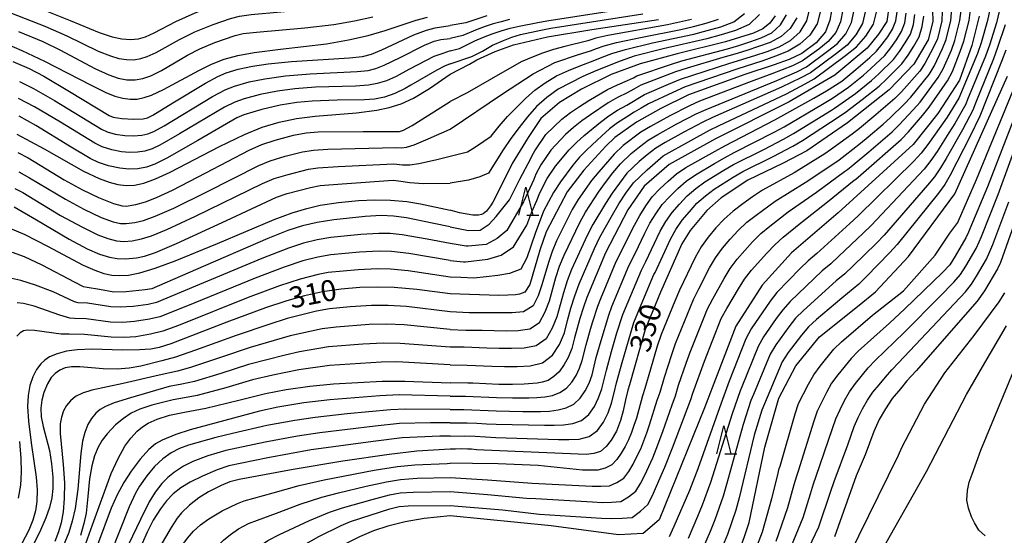
# Model space of a CAD drawing. Extents: x -22000 to -20000, y 90000 to 91500.
# Drawn here: x -20297 to -20122, y 90397 to 90489 of the extents above; entities that cross this region are included whole.
import ezdxf

# ---------------------------------------------------------------- set-up
doc = ezdxf.new("R2010")
doc.units = 0
for name, color, linetype in [('6332000', 2, 'Continuous'), ('7101000', 4, 'Continuous'), ('7102000', 2, 'Continuous')]:
    doc.layers.add(name, color=color, linetype=linetype)
doc.styles.add('Dm_Anotation', font='txt.shx', dxfattribs={"bigfont": 'PSCDM.shx'})

# ---------------------------------------------------------------- blocks, each defined once
blk = doc.blocks.new('633200')
at = {"layer": '6332000'}
for points in [[(-0.5, -1), (0, 1), (0.5, -1)], [(0.08, -1), (0.92, -1)]]:
    blk.add_lwpolyline(points, dxfattribs=at)

msp = doc.modelspace()

# ---------------------------------------------------------------- linework, layer by layer
at = {"layer": '7101000', "flags": 128}
for points in [[(-20142.48, 90491.24), (-20142.89, 90488.29), (-20144.37, 90486.02), (-20146.42, 90483.54), (-20152.16, 90478.75), (-20160.29, 90473.97), (-20173.39, 90467.38), (-20181.66, 90462.8), (-20186.07, 90458.98), (-20189.02, 90454.72), (-20192.98, 90447.09), (-20196.3, 90439.13), (-20196.92, 90437.42), (-20197.56, 90435.39), (-20198.5, 90431.94), (-20198.96, 90430.06), (-20199.61, 90428.46), (-20200.32, 90427.2), (-20201.24, 90425.91), (-20202.19, 90425.03), (-20203.22, 90424.36), (-20204.27, 90424.02), (-20205.16, 90423.84), (-20207.44, 90423.69), (-20209.57, 90423.65), (-20210.45, 90423.65), (-20211.19, 90423.65), (-20212, 90423.65), (-20216.63, 90423.84), (-20217.5, 90423.89), (-20220.66, 90423.94)], [(-20134.74, 90490.31), (-20134.73, 90488.3), (-20135.55, 90485.04), (-20138.1, 90480.67), (-20142.46, 90476.13), (-20149.9, 90470.24), (-20157.16, 90465.26), (-20161.36, 90463.07), (-20167.63, 90460), (-20172.37, 90456.87), (-20174.96, 90454.64), (-20177.92, 90451.06), (-20179.38, 90448.66), (-20183.17, 90440.05), (-20185.94, 90433.45), (-20188.7, 90423.6), (-20189, 90422.63), (-20189.41, 90420.92), (-20189.83, 90418.93), (-20190.31, 90417.22), (-20191.02, 90415.33), (-20191.96, 90413.74), (-20192.85, 90412.59), (-20193.88, 90411.72), (-20195.09, 90411.33), (-20196.4, 90411.15), (-20214.63, 90411.94)], [(-20152.73, 90490.19), (-20153.03, 90488.55)], [(-20301.07, 90484.9), (-20296.91, 90483.13), (-20292.86, 90481.23), (-20284.68, 90476.99), (-20281.92, 90475.65), (-20280.34, 90475.02), (-20278.93, 90474.61), (-20277.63, 90474.43), (-20276.39, 90474.48), (-20275.14, 90474.73), (-20273.82, 90475.19), (-20271.67, 90476.19), (-20265.41, 90479.59), (-20263.15, 90480.69), (-20260.9, 90481.57), (-20258.44, 90482.25), (-20255.55, 90482.78), (-20250.83, 90483.37), (-20242.66, 90484.34), (-20238.73, 90485), (-20235.23, 90485.8), (-20232.2, 90486.68), (-20226.71, 90488.52), (-20224.65, 90489.08)], [(-20162.8, 90489.33), (-20163.74, 90488.01), (-20164.98, 90487.01), (-20166.66, 90486.23), (-20171.63, 90484.65), (-20180.24, 90482.56), (-20186.79, 90480.75), (-20191.96, 90478.88), (-20197.26, 90476.22), (-20201.17, 90473.87), (-20204.47, 90471.01), (-20206.76, 90467.62), (-20209.58, 90463.01), (-20212.64, 90456.9), (-20213.02, 90456.1), (-20213.43, 90455.48), (-20213.8, 90454.96), (-20214.18, 90454.52), (-20214.46, 90454.24), (-20214.79, 90454.02), (-20215.04, 90453.9), (-20215.58, 90453.8), (-20215.79, 90453.78), (-20216.13, 90453.78), (-20216.61, 90453.79), (-20219, 90454.21), (-20220.66, 90454.7)], [(-20126.44, 90489.22), (-20127.76, 90484.01), (-20129.95, 90477.85), (-20133.83, 90471.89), (-20138.19, 90466.39), (-20151.58, 90454.23), (-20159.85, 90447.06), (-20165.08, 90441.33), (-20169.8, 90434.01), (-20175.38, 90419.45), (-20183.42, 90399.54), (-20186.29, 90397.06), (-20190.69, 90396.87), (-20202.67, 90398.43), (-20220.66, 90400.26)], [(-20220.66, 90478.91), (-20217.22, 90480.68), (-20215.87, 90481.44), (-20212.65, 90482.94), (-20209.35, 90484.14), (-20203.29, 90485.55), (-20195.4, 90486.84), (-20183.57, 90488.64)], [(-20153.03, 90488.55), (-20153.83, 90486.47), (-20155.49, 90484.51), (-20158.03, 90482.61), (-20160.31, 90481.55), (-20162.96, 90480.59), (-20168.2, 90478.84), (-20178.18, 90475.25), (-20183.16, 90472.8), (-20187.45, 90470.34), (-20191.34, 90467.64), (-20192.93, 90466.06), (-20196.87, 90461.78), (-20199.78, 90457.93), (-20203.55, 90450.84), (-20204.65, 90447.54), (-20206.47, 90441.42), (-20207.32, 90440.09), (-20208.27, 90439.7), (-20209.01, 90439.6), (-20210.39, 90439.53), (-20211.98, 90439.5), (-20220.66, 90439.77)], [(-20297.76, 90468.22), (-20292.91, 90465.58), (-20285.91, 90461.65), (-20283.13, 90460.32), (-20281.37, 90459.66), (-20279.79, 90459.24), (-20278.33, 90459.06), (-20276.84, 90459.13), (-20275.16, 90459.51), (-20273.09, 90460.27), (-20270.51, 90461.46), (-20261.7, 90466.02), (-20257.23, 90468.18), (-20254.12, 90469.44), (-20251.11, 90470.37), (-20248, 90471.01), (-20244.65, 90471.43), (-20237.31, 90472.03), (-20233.7, 90472.5), (-20231.47, 90472.98), (-20229.36, 90473.63), (-20227.17, 90474.61), (-20224.31, 90476.37), (-20220.66, 90478.91)], [(-20169.3, 90393.41), (-20167.41, 90399.07), (-20164.59, 90412.45), (-20162.12, 90421.21), (-20159.08, 90426.95), (-20154.9, 90432.15), (-20147.82, 90437.77), (-20144.89, 90440.12), (-20139.06, 90446.43), (-20130.79, 90457.6), (-20121.44, 90478.58)], [(-20299.05, 90451.5), (-20296.34, 90450.33), (-20292.35, 90448.28), (-20285.95, 90444.89), (-20283.92, 90443.97), (-20282.28, 90443.41), (-20280.87, 90443.11), (-20279.5, 90443.02), (-20277.93, 90443.13), (-20275.91, 90443.53), (-20273.18, 90444.36), (-20269.59, 90445.68), (-20262.09, 90448.77), (-20251.97, 90453), (-20248.77, 90454.2), (-20246.15, 90455.01), (-20243.79, 90455.56), (-20240.54, 90456.07), (-20236.93, 90456.43), (-20234.08, 90456.54), (-20231.24, 90456.49), (-20228.35, 90456.23), (-20225.92, 90455.82), (-20220.66, 90454.7)], [(-20119.26, 90454.93), (-20122.65, 90445.34), (-20123.2, 90444.21), (-20125.51, 90440.3), (-20126.82, 90438.45), (-20137.67, 90426.04), (-20139.31, 90424.28), (-20140.45, 90422.86), (-20141.95, 90421.11), (-20143.16, 90419.31), (-20144.24, 90417.41), (-20145.22, 90415.25), (-20146.77, 90411.13), (-20148.35, 90407.37), (-20152.23, 90396.49)], [(-20220.66, 90439.77), (-20226.6, 90440.57), (-20230.62, 90440.91), (-20233.59, 90440.99), (-20236.75, 90440.89), (-20240.06, 90440.6), (-20243.37, 90440.12), (-20246.58, 90439.43), (-20249.73, 90438.56), (-20253.52, 90437.3), (-20260.42, 90434.72), (-20270.4, 90430.88), (-20272.42, 90430.24), (-20273.92, 90429.95), (-20275.97, 90429.78), (-20279.03, 90429.77), (-20284.4, 90429.93), (-20287.04, 90429.82), (-20288.95, 90429.55), (-20290.59, 90429.11), (-20291.95, 90428.53), (-20292.79, 90427.99), (-20293.51, 90427.34), (-20294.31, 90426.29), (-20294.97, 90425), (-20295.48, 90423.47), (-20295.78, 90421.7), (-20295.87, 90419.73), (-20295.72, 90417.07), (-20295.23, 90413.21), (-20294.36, 90407.1), (-20294.19, 90404.88), (-20294.24, 90402.79), (-20294.48, 90401.15), (-20294.95, 90399.46), (-20295.68, 90397.66), (-20296.96, 90395.21)], [(-20293.13, 90372.94), (-20288.75, 90386.14), (-20284.32, 90398.64), (-20280.97, 90407.78), (-20279.75, 90410.47), (-20278.55, 90412.62), (-20277.51, 90414.09), (-20276.38, 90415.33), (-20275.44, 90416.11), (-20274.39, 90416.77), (-20272.78, 90417.48), (-20270.6, 90418.15), (-20267.95, 90418.72), (-20264.13, 90419.41), (-20258.25, 90420.84), (-20253.49, 90422.05), (-20249.81, 90422.75), (-20245.65, 90423.33), (-20241.39, 90423.72), (-20232.74, 90424.2), (-20228.7, 90424.23), (-20220.66, 90423.94)], [(-20220.66, 90412.13), (-20226.56, 90411.74), (-20231.52, 90411.19), (-20239.73, 90409.98), (-20248.57, 90408.5), (-20258.18, 90406.73), (-20259.84, 90406.3), (-20261.43, 90405.66), (-20263.66, 90404.52), (-20265.37, 90403.45), (-20267.03, 90402.15), (-20268.46, 90400.75), (-20269.25, 90399.82), (-20270.32, 90398.15), (-20272.3, 90394.69), (-20273.82, 90391.72), (-20275.27, 90388.3), (-20276.83, 90383.67), (-20278.33, 90378.53), (-20279.68, 90372.94)], [(-20214.63, 90411.94), (-20215.96, 90412.02), (-20216.83, 90412.1), (-20217.54, 90412.14), (-20218.56, 90412.16), (-20219.67, 90412.11), (-20220.66, 90412.13)], [(-20220.66, 90400.26), (-20225.27, 90399.75), (-20228.63, 90399.16), (-20231.73, 90398.39), (-20234.28, 90397.54), (-20236.8, 90396.47), (-20239.25, 90395.24), (-20242.1, 90393.58), (-20244.66, 90391.85), (-20246.48, 90390.39), (-20248.08, 90388.84), (-20249.5, 90387.17), (-20251.07, 90384.93), (-20252.47, 90382.54), (-20253.43, 90380.58), (-20254.21, 90378.63), (-20254.8, 90376.51), (-20255.44, 90372.94)]]:
    msp.add_lwpolyline(points, dxfattribs=at)
at = {"layer": '7102000', "flags": 128}
for points in [[(-20303.85, 90494.38), (-20294.5, 90490.94), (-20288.3, 90488.46), (-20283.14, 90486.31), (-20280.81, 90485.54), (-20279.09, 90485.18), (-20277.53, 90485.07), (-20276.13, 90485.21), (-20274.86, 90485.58), (-20273.35, 90486.28), (-20269.5, 90488.29), (-20266.06, 90489.82), (-20262.4, 90491.25), (-20259.91, 90492.05), (-20258.17, 90492.44), (-20255.24, 90492.82), (-20243.17, 90494.02), (-20237.07, 90494.82), (-20232.07, 90495.68), (-20225.64, 90496.85), (-20221.82, 90497.35), (-20220.66, 90497.46)], [(-20298.72, 90489.75), (-20292.83, 90487.46), (-20288.86, 90485.71), (-20283.28, 90483.03), (-20281.12, 90482.16), (-20279.62, 90481.72), (-20278.24, 90481.5), (-20276.96, 90481.49), (-20275.74, 90481.68), (-20274.56, 90482.05), (-20273.01, 90482.77), (-20268.85, 90485.11), (-20266.12, 90486.44), (-20262.86, 90487.76), (-20259.77, 90488.82), (-20258.12, 90489.25), (-20256.06, 90489.53), (-20245.49, 90490.51), (-20240.36, 90491.14), (-20235.71, 90491.93), (-20230.94, 90492.98), (-20225.97, 90494.14), (-20222.72, 90494.67), (-20220.66, 90494.91)], [(-20220.66, 90407.09), (-20213.97, 90406.64), (-20206.02, 90406.07), (-20195.33, 90405.51), (-20193.81, 90405.51), (-20192.29, 90405.56), (-20190.97, 90406.18), (-20189.72, 90406.96), (-20188.85, 90408.14), (-20188.08, 90409.44), (-20187.38, 90410.79), (-20186.72, 90412.16), (-20185.63, 90415.02), (-20185.13, 90416.46), (-20183.76, 90420.82), (-20183.25, 90422.26), (-20182.48, 90424.93), (-20181.2, 90428.95), (-20180.51, 90430.95), (-20177.32, 90438.77), (-20176.38, 90440.65), (-20174.46, 90444.4), (-20173.38, 90446.21), (-20172.14, 90447.92), (-20170.76, 90449.52), (-20169.34, 90451.07), (-20167.8, 90452.52), (-20166.15, 90453.82), (-20162.75, 90456.3), (-20157.41, 90459.62), (-20152.18, 90463.14), (-20151.41, 90463.67), (-20150.31, 90464.5), (-20147.57, 90466.64), (-20146.23, 90467.74), (-20143.57, 90469.98), (-20142.3, 90471.16), (-20139.83, 90473.58), (-20138.65, 90474.84), (-20135.38, 90478.88), (-20134.47, 90480.34), (-20132.99, 90483.47), (-20132.33, 90485.06), (-20131.49, 90488.44), (-20131.23, 90491.9)], [(-20122.41, 90492.09), (-20123.39, 90488.06), (-20124.63, 90484.08), (-20125.34, 90482.12), (-20128.52, 90474.4), (-20128.84, 90473.58), (-20130.79, 90470.14), (-20131.83, 90468.46), (-20133.95, 90465.16), (-20135.05, 90463.53), (-20136.25, 90462.01), (-20145.7, 90451.95), (-20147.1, 90450.56), (-20151.42, 90446.48), (-20152.88, 90445.15), (-20154.4, 90443.88), (-20155.85, 90442.54), (-20160.11, 90438.42), (-20161.4, 90436.95), (-20162.57, 90435.36), (-20164.85, 90432.12), (-20165.82, 90430.41), (-20168.72, 90423.21), (-20169.02, 90422.49), (-20170.43, 90418.43), (-20174.29, 90406.17), (-20175.79, 90402.13), (-20176.59, 90400.14), (-20178.27, 90396.18)], [(-20132.97, 90491.72), (-20133.11, 90488.42), (-20133.9, 90485.21), (-20134.58, 90483.72), (-20136.11, 90480.8), (-20137.04, 90479.46), (-20140.3, 90475.75), (-20141.48, 90474.59)], [(-20220.66, 90483.04), (-20218.97, 90483.47), (-20216.24, 90484.82), (-20214.71, 90485.5), (-20213.15, 90486.08), (-20211.57, 90486.61), (-20209.97, 90487.09), (-20208.34, 90487.46), (-20205.06, 90488.14), (-20203.41, 90488.43), (-20188.48, 90490.71)], [(-20220.66, 90445.74), (-20218.26, 90445.48), (-20217.88, 90445.47), (-20213.95, 90445.95), (-20211.57, 90446.69), (-20209.36, 90448.13), (-20207.01, 90452.01), (-20206.07, 90454.38), (-20205.21, 90456.42), (-20204.7, 90457.8), (-20203.36, 90460.32), (-20201.86, 90462.55), (-20199.44, 90465.42), (-20198.16, 90466.76), (-20196.76, 90468), (-20193.87, 90470.35), (-20192.39, 90471.49), (-20190.83, 90472.52), (-20189.18, 90473.41), (-20186.03, 90475.28), (-20181.79, 90477.1), (-20179.66, 90478), (-20177.46, 90478.73), (-20170.85, 90480.84), (-20166.42, 90482.21), (-20164.23, 90482.96), (-20162.07, 90483.8), (-20160.07, 90484.93), (-20158.34, 90486.46), (-20157.12, 90488.39), (-20156.61, 90490.63)], [(-20220.66, 90402.09), (-20211.32, 90401.33), (-20204.74, 90400.52), (-20193.7, 90399.83), (-20191.86, 90399.76), (-20190.02, 90399.82), (-20188.21, 90399.96), (-20186.76, 90401.04), (-20185.43, 90402.24), (-20184.64, 90403.87), (-20183.89, 90405.54), (-20182.44, 90408.92), (-20181.08, 90412.35), (-20177.79, 90420.95), (-20177.44, 90422.07), (-20175.36, 90427.81), (-20172.38, 90435.4), (-20171.39, 90437.17), (-20169.3, 90440.66), (-20168.22, 90442.38), (-20167, 90444), (-20164.26, 90447.02), (-20162.85, 90448.49), (-20161.34, 90449.85), (-20158.21, 90452.44), (-20153.43, 90456.19), (-20148.69, 90460.01), (-20148.43, 90460.19), (-20147.52, 90460.96), (-20140.34, 90467.27), (-20139.03, 90468.65), (-20136.55, 90471.55), (-20135.34, 90473.02), (-20132.07, 90477.72), (-20131.2, 90479.4), (-20129.81, 90482.96), (-20129.18, 90484.76), (-20128.25, 90488.47), (-20127.97, 90490.35)], [(-20150.72, 90490.34), (-20151.13, 90488.26), (-20152, 90486.33), (-20153.36, 90484.7), (-20155.01, 90483.36), (-20157.9, 90481.28), (-20159.68, 90480.42), (-20163.34, 90478.98), (-20167.04, 90477.63), (-20176.23, 90474.09), (-20178.03, 90473.28), (-20181.55, 90471.5), (-20184.99, 90469.57), (-20186.68, 90468.56), (-20189.86, 90466.23), (-20191.47, 90464.66), (-20194.16, 90461.53), (-20195.46, 90459.94), (-20197.84, 90456.57), (-20198.9, 90454.8), (-20201.69, 90449.25), (-20202.49, 90447.35), (-20203.13, 90445.38), (-20204.3, 90441.41), (-20204.95, 90439.45), (-20205.87, 90437.62), (-20207.57, 90436.6), (-20209.62, 90436.38), (-20211.69, 90436.37), (-20217.24, 90436.37), (-20220.66, 90436.59)], [(-20220.66, 90433.43), (-20217.85, 90433.33), (-20214.97, 90433.32), (-20210.69, 90433.2), (-20208.55, 90433.24), (-20206.45, 90433.56), (-20204.72, 90434.69), (-20203.7, 90436.55), (-20202.97, 90438.56), (-20201.8, 90442.67), (-20201.15, 90444.71), (-20200.36, 90446.69), (-20197.58, 90452.48), (-20196.55, 90454.34), (-20194.23, 90457.92), (-20192.98, 90459.63), (-20191.66, 90461.31), (-20190.31, 90462.96), (-20188.43, 90464.78), (-20186.91, 90465.98), (-20185.36, 90467.15), (-20183.69, 90468.14), (-20180.29, 90470.04), (-20176.83, 90471.82), (-20175.07, 90472.64), (-20162.49, 90477.78), (-20158.94, 90479.34), (-20157.2, 90480.21), (-20153.44, 90482.98), (-20151.67, 90484.38), (-20150.21, 90486.11), (-20149.17, 90488.11), (-20148.7, 90490.3)], [(-20220.66, 90404.59), (-20214.01, 90404.01), (-20207.07, 90403.36), (-20205.38, 90403.3), (-20195.28, 90402.7), (-20193.6, 90402.64), (-20191.91, 90402.67), (-20190.25, 90402.76), (-20188.86, 90403.61), (-20187.58, 90404.6), (-20186.75, 90406.01), (-20185.98, 90407.49), (-20185.27, 90409.01), (-20184.58, 90410.54), (-20183.96, 90412.11), (-20182.77, 90415.26), (-20181.11, 90420.03), (-20180.52, 90421.6), (-20179.96, 90423.5), (-20178.63, 90427.43), (-20177.93, 90429.38), (-20174.85, 90437.08), (-20173.88, 90438.91), (-20171.88, 90442.53), (-20170.8, 90444.3), (-20169.57, 90445.96), (-20168.2, 90447.52), (-20166.8, 90449.05), (-20165.33, 90450.5), (-20163.75, 90451.84), (-20160.48, 90454.37), (-20155.42, 90457.91), (-20150.43, 90461.58), (-20149.92, 90461.93), (-20148.91, 90462.73), (-20146.1, 90465.05), (-20141.95, 90468.62), (-20140.67, 90469.9), (-20138.19, 90472.56), (-20136.99, 90473.93), (-20133.73, 90478.3), (-20132.84, 90479.87), (-20131.4, 90483.21), (-20130.76, 90484.91), (-20129.87, 90488.45), (-20129.66, 90490.26)], [(-20146.67, 90490.25), (-20147.22, 90487.95), (-20148.42, 90485.89), (-20149.97, 90484.06), (-20151.86, 90482.59), (-20156.51, 90479.15), (-20158.2, 90478.25), (-20161.63, 90476.58), (-20173.91, 90471.19), (-20175.64, 90470.37), (-20179.03, 90468.58), (-20182.38, 90466.71), (-20184.04, 90465.75), (-20185.54, 90464.56), (-20187, 90463.33), (-20189.16, 90461.26), (-20190.51, 90459.51), (-20191.79, 90457.73), (-20192.99, 90455.89), (-20195.26, 90452.12), (-20196.27, 90450.16), (-20199.02, 90444.13), (-20199.8, 90442.07), (-20200.46, 90439.96), (-20201.07, 90437.83), (-20201.64, 90435.7), (-20202.45, 90433.65), (-20203.56, 90431.76), (-20205.33, 90430.52), (-20207.48, 90430.1), (-20209.69, 90430.03), (-20211.9, 90430.05), (-20214.11, 90430.1), (-20218.14, 90430.29), (-20220.66, 90430.27)], [(-20220.66, 90427.11), (-20217.61, 90427.08), (-20213.25, 90426.88), (-20210.97, 90426.85), (-20208.69, 90426.86), (-20206.41, 90426.96), (-20204.21, 90427.48), (-20202.41, 90428.83), (-20201.2, 90430.75), (-20200.31, 90432.85), (-20199.74, 90435.05), (-20199.13, 90437.25), (-20198.46, 90439.43), (-20197.68, 90441.57), (-20194.95, 90447.84), (-20193.97, 90449.9), (-20191.75, 90453.87), (-20190.61, 90455.83), (-20189.35, 90457.72), (-20188, 90459.56), (-20185.58, 90461.88), (-20184.17, 90463.14), (-20182.72, 90464.35), (-20177.77, 90467.12), (-20174.44, 90468.91), (-20172.74, 90469.74), (-20160.78, 90475.38), (-20157.46, 90477.16), (-20155.81, 90478.08), (-20150.28, 90482.21), (-20148.27, 90483.75), (-20146.63, 90485.67), (-20145.27, 90487.8), (-20144.65, 90490.21)], [(-20220.66, 90421.57), (-20217.88, 90421.54), (-20212.4, 90421.3), (-20209.52, 90421.26), (-20206.65, 90421.27), (-20205.21, 90421.32), (-20203.78, 90421.43), (-20202.39, 90421.7), (-20201.1, 90422.22), (-20199.94, 90422.99), (-20199, 90424.04), (-20198.23, 90425.25), (-20197.61, 90426.54), (-20197.13, 90427.9), (-20196.43, 90430.69), (-20195.66, 90433.47), (-20195.24, 90434.84), (-20194.34, 90437.58), (-20193.84, 90438.92), (-20191.06, 90445.56), (-20187.82, 90452.01), (-20186.89, 90453.76), (-20185.79, 90455.43), (-20184.66, 90457.07), (-20183.29, 90458.51), (-20181.83, 90459.86), (-20180.32, 90461.17), (-20178.66, 90462.26), (-20173.46, 90465.22), (-20171.71, 90466.16), (-20162.85, 90470.76), (-20155.87, 90474.61), (-20153.66, 90475.93), (-20150.91, 90477.68), (-20148.39, 90479.76), (-20145.94, 90481.9), (-20144.74, 90483), (-20143.72, 90484.27), (-20142.74, 90485.57), (-20141.88, 90486.95), (-20141.27, 90488.43), (-20141.03, 90490.04)], [(-20154.71, 90490.19), (-20155.31, 90487.86), (-20156.6, 90485.85), (-20158.41, 90484.25), (-20160.47, 90483.01), (-20162.71, 90482.1), (-20165, 90481.3), (-20169.61, 90479.81), (-20178.78, 90476.68), (-20180.97, 90475.67), (-20185.35, 90473.61), (-20186.61, 90472.88), (-20187.86, 90472.13), (-20189.24, 90471.23), (-20190.82, 90470.27), (-20192.28, 90469.16), (-20193.65, 90467.93), (-20196.33, 90465.42), (-20197.62, 90464.11), (-20198.77, 90462.68), (-20200.99, 90459.73), (-20202.24, 90457.86)], [(-20124.56, 90490.44), (-20124.96, 90488.44), (-20126.08, 90484.51)], [(-20297.49, 90486.51), (-20293.15, 90484.72), (-20290.01, 90483.2), (-20283.91, 90479.93), (-20281.43, 90478.79), (-20279.73, 90478.21), (-20278.19, 90477.9), (-20276.75, 90477.89), (-20275.36, 90478.14), (-20273.95, 90478.64), (-20272.06, 90479.57), (-20267.43, 90482.31), (-20265.23, 90483.45), (-20262.56, 90484.56), (-20258.93, 90485.79), (-20257.49, 90486.16), (-20255.12, 90486.42), (-20246.5, 90487.15), (-20241.35, 90487.77), (-20237.67, 90488.39), (-20234.39, 90489.11)], [(-20220.66, 90419.19), (-20218.19, 90419.19), (-20212.43, 90418.94), (-20207.69, 90418.84), (-20204.54, 90418.84), (-20202.97, 90418.9), (-20201.42, 90419.09), (-20199.96, 90419.46), (-20198.6, 90420.12), (-20197.48, 90421.17), (-20196.6, 90422.48), (-20195.9, 90423.89), (-20195.38, 90425.38), (-20194.63, 90428.44), (-20193.78, 90431.49), (-20192.39, 90436.01), (-20191.87, 90437.5), (-20188.82, 90444.79), (-20187.71, 90446.98), (-20185.98, 90450.57), (-20185.07, 90452.35), (-20184, 90454.03), (-20182.88, 90455.68), (-20181.54, 90457.14), (-20180.12, 90458.54), (-20178.62, 90459.85), (-20176.98, 90460.98), (-20173.55, 90463.02), (-20171.81, 90464), (-20170.05, 90464.94), (-20162.94, 90468.58), (-20161.2, 90469.55), (-20154.32, 90473.57), (-20152.54, 90474.65), (-20149.7, 90476.58), (-20147.02, 90478.76), (-20145.74, 90479.91), (-20143.23, 90482.26), (-20142.17, 90483.61), (-20141.19, 90485.02), (-20140.29, 90486.49), (-20139.71, 90488.08), (-20139.46, 90489.78)], [(-20220.66, 90464.29), (-20217.54, 90465.05), (-20216.13, 90465.94), (-20214.65, 90466.95), (-20213.34, 90467.87), (-20211.9, 90469.64), (-20210.43, 90471.36), (-20208.85, 90472.99), (-20207.24, 90474.57), (-20205.57, 90476.07), (-20203.7, 90477.39), (-20201.71, 90478.6), (-20199.56, 90479.54), (-20197.39, 90480.46), (-20195.18, 90481.3), (-20193.6, 90481.94), (-20191.83, 90482.61), (-20189.45, 90483.33), (-20184.6, 90484.48), (-20177.28, 90486.06), (-20174.87, 90486.67), (-20172.47, 90487.34), (-20170.16, 90488.23), (-20168.26, 90489.7)], [(-20220.66, 90480.78), (-20216.79, 90482.04), (-20214.86, 90483.01), (-20213.08, 90484.06), (-20211.15, 90484.92), (-20209.67, 90485.51), (-20208.1, 90485.97), (-20204.51, 90486.77), (-20202.7, 90487.1), (-20186.35, 90489.63)], [(-20220.66, 90416.81), (-20217.61, 90416.82), (-20215.89, 90416.75), (-20214.18, 90416.65), (-20212.46, 90416.58), (-20203.87, 90416.37), (-20202.15, 90416.38), (-20200.46, 90416.47), (-20198.82, 90416.69), (-20197.25, 90417.24), (-20195.95, 90418.29), (-20194.97, 90419.7), (-20194.2, 90421.23), (-20193.64, 90422.85), (-20192.83, 90426.19), (-20191.91, 90429.51), (-20190.94, 90432.81), (-20189.91, 90436.09), (-20186.59, 90444.01), (-20185.82, 90445.52), (-20183.26, 90450.93), (-20182.22, 90452.64), (-20181.1, 90454.29), (-20179.78, 90455.78), (-20178.42, 90457.23), (-20176.91, 90458.54), (-20175.3, 90459.71), (-20171.9, 90461.8), (-20170.17, 90462.79), (-20164.82, 90465.5), (-20161.27, 90467.34), (-20159.54, 90468.33), (-20152.76, 90472.52), (-20152.23, 90472.84), (-20151.42, 90473.37), (-20148.48, 90475.49), (-20145.65, 90477.76), (-20144.32, 90478.99), (-20141.72, 90481.52), (-20140.63, 90482.96), (-20139.63, 90484.47), (-20138.71, 90486.03), (-20138.16, 90487.74), (-20137.89, 90489.52)], [(-20165.54, 90489.51), (-20167.43, 90487.74), (-20169.85, 90486.69), (-20172.4, 90485.93), (-20174.97, 90485.23), (-20182.74, 90483.43), (-20187.9, 90482.1), (-20190.4, 90481.23), (-20194.7, 90479.52), (-20196.99, 90478.51), (-20199.23, 90477.39), (-20201.44, 90476.24), (-20203.44, 90474.77), (-20205.28, 90473.16), (-20206.86, 90471.31), (-20208.36, 90469.39), (-20209.85, 90467.45), (-20211.2, 90465.41), (-20212.51, 90463.34), (-20213.8, 90461.25), (-20215.36, 90460.64), (-20217.37, 90460.02), (-20220.66, 90459.47)], [(-20220.66, 90451.72), (-20217.35, 90451.05), (-20215.3, 90451.12), (-20213.7, 90452.21), (-20212.45, 90453.57), (-20211.25, 90455.02), (-20210.08, 90456.55), (-20208.21, 90460.23), (-20206.25, 90463.87), (-20206.04, 90464.4), (-20205.59, 90465.24), (-20203.6, 90468.19), (-20200.78, 90470.9), (-20199.23, 90472.06), (-20197.62, 90473.16), (-20195.97, 90474.2), (-20192.61, 90476.16), (-20190.87, 90477.02), (-20189.06, 90477.77), (-20188.01, 90478.25), (-20187.38, 90478.62), (-20181.42, 90480.64), (-20179.41, 90481.26), (-20171.28, 90483.45), (-20169.26, 90484.04), (-20167.26, 90484.69), (-20165.27, 90485.37), (-20163.39, 90486.3), (-20161.81, 90487.67), (-20160.73, 90489.46)], [(-20214.1, 90489.3), (-20217.84, 90488.07), (-20220.66, 90487.55)], [(-20220.66, 90414.44), (-20218.06, 90414.49), (-20216.2, 90414.41), (-20214.34, 90414.29), (-20212.48, 90414.21), (-20201.34, 90413.85), (-20199.49, 90413.86), (-20197.67, 90413.92), (-20195.91, 90414.37), (-20194.43, 90415.42), (-20193.35, 90416.93), (-20192.5, 90418.58), (-20191.89, 90420.33), (-20191.44, 90422.13), (-20191.02, 90423.95), (-20190.03, 90427.53), (-20187.95, 90434.67), (-20187.25, 90436.39), (-20184.35, 90443.24), (-20184.17, 90443.6), (-20181.44, 90449.52), (-20180.44, 90451.24), (-20179.33, 90452.9), (-20178.03, 90454.41), (-20176.71, 90455.91), (-20175.2, 90457.22), (-20173.62, 90458.43), (-20170.25, 90460.58), (-20168.52, 90461.58), (-20163.15, 90464.25), (-20159.61, 90466.09), (-20157.89, 90467.11), (-20151.21, 90471.48), (-20150.94, 90471.64), (-20150.3, 90472.09), (-20147.27, 90474.39), (-20144.28, 90476.77), (-20142.9, 90478.07), (-20140.21, 90480.78), (-20139.08, 90482.3), (-20138.08, 90483.92), (-20137.12, 90485.57), (-20136.6, 90487.39), (-20136.31, 90489.26)], [(-20220.66, 90469.14), (-20211.35, 90475.42), (-20205.86, 90478.99), (-20201.98, 90480.96), (-20197.79, 90482.41), (-20195.65, 90483.08), (-20194.6, 90483.51), (-20193.25, 90483.98), (-20191.01, 90484.56), (-20186.46, 90485.53), (-20179.6, 90486.88), (-20177.34, 90487.41), (-20175.08, 90487.98), (-20172.89, 90488.73)], [(-20210.07, 90488.64), (-20211.53, 90488.26), (-20212.97, 90487.85), (-20214.41, 90487.4), (-20215.81, 90486.86), (-20218.41, 90485.77), (-20220.66, 90485.29)], [(-20177.69, 90488.63), (-20179.8, 90488.15), (-20181.92, 90487.71), (-20192.57, 90485.79), (-20194.68, 90485.35), (-20196.13, 90484.86), (-20200.22, 90483.85), (-20202.26, 90483.32), (-20204.22, 90482.65), (-20206.14, 90481.9), (-20208, 90481.1), (-20213.3, 90478.09), (-20217.61, 90475.61), (-20220.66, 90474.02)], [(-20158.92, 90488.93), (-20160.08, 90487.07), (-20161.73, 90485.62), (-20163.67, 90484.58), (-20165.74, 90483.83)], [(-20298.52, 90481.19), (-20295.61, 90479.91), (-20293.01, 90478.56), (-20288.41, 90475.82), (-20281.36, 90471.53), (-20280.61, 90471.25), (-20279.08, 90471), (-20277.03, 90470.88), (-20275.32, 90470.98), (-20274.52, 90471.16), (-20273.6, 90471.59), (-20270, 90473.79), (-20264.21, 90477.32), (-20262.01, 90478.51), (-20260.51, 90479.14), (-20258.38, 90479.79), (-20255.84, 90480.36), (-20253.04, 90480.77), (-20248.87, 90481.16), (-20238.56, 90481.8), (-20236.23, 90482.06), (-20234.65, 90482.49), (-20232.82, 90483.24), (-20227.12, 90485.9), (-20224.86, 90486.77), (-20223.32, 90487.18), (-20220.66, 90487.55)], [(-20121.82, 90487.68), (-20123.18, 90483.64), (-20123.92, 90481.65), (-20127.12, 90473.74), (-20127.6, 90472.5), (-20129.43, 90469.02)], [(-20297.33, 90477.61), (-20294.81, 90476.36), (-20291.06, 90474.2), (-20282.71, 90469.11), (-20281.69, 90468.64), (-20280.31, 90468.25), (-20278.58, 90467.98), (-20277.02, 90467.92), (-20275.54, 90468.04), (-20274.47, 90468.28), (-20273.39, 90468.7), (-20271.57, 90469.71), (-20262.96, 90474.92), (-20260.58, 90476.19), (-20259.03, 90476.79), (-20256.45, 90477.52), (-20253.62, 90478.09), (-20249.96, 90478.59), (-20245.57, 90478.95), (-20237.21, 90479.36), (-20235.25, 90479.59), (-20233.87, 90479.94), (-20232.38, 90480.5), (-20229.53, 90481.87), (-20225.23, 90484.09), (-20223.51, 90484.79), (-20222.3, 90485.08), (-20220.66, 90485.29)], [(-20220.66, 90483.04), (-20221.93, 90482.62), (-20223.55, 90482.04), (-20228.02, 90479.75), (-20230.28, 90478.51), (-20232, 90477.75), (-20233.62, 90477.25), (-20235.2, 90476.96), (-20237.48, 90476.8), (-20244.64, 90476.57), (-20248.27, 90476.29), (-20251.39, 90475.87), (-20254.44, 90475.26), (-20257.34, 90474.49), (-20259, 90473.93), (-20260.79, 90473.03), (-20268.85, 90468.26), (-20272.31, 90466.26), (-20273.7, 90465.62), (-20274.99, 90465.22), (-20276.33, 90465), (-20277.73, 90464.95), (-20279.17, 90465.08), (-20280.89, 90465.43), (-20282.62, 90465.99), (-20283.88, 90466.59), (-20289.99, 90470.33), (-20294.64, 90473.09), (-20297.52, 90474.59)], [(-20165.74, 90483.83), (-20167.84, 90483.13), (-20169.96, 90482.48), (-20172.08, 90481.88), (-20178.43, 90479.99), (-20180.54, 90479.32), (-20186.71, 90476.95), (-20187.96, 90476.21), (-20189.12, 90475.59), (-20190.85, 90474.77), (-20192.5, 90473.83), (-20195.65, 90471.69), (-20197.19, 90470.58), (-20198.7, 90469.41), (-20200.11, 90468.16), (-20202.73, 90465.37), (-20204.48, 90462.78), (-20205.37, 90461.1), (-20205.73, 90460.14), (-20207.55, 90456.28), (-20207.6, 90456.17), (-20210.54, 90451.06), (-20212.26, 90449.65), (-20214.23, 90448.57), (-20217.46, 90448.27), (-20217.81, 90448.26), (-20220.66, 90448.73)], [(-20126.08, 90484.51), (-20126.75, 90482.59), (-20130.08, 90474.65), (-20132.15, 90471.26), (-20133.27, 90469.62), (-20135.57, 90466.4), (-20136.77, 90464.83), (-20138.11, 90463.4), (-20148.01, 90453.66), (-20149.46, 90452.29), (-20155.37, 90446.97), (-20156.88, 90445.68), (-20158.31, 90444.29), (-20162.46, 90440.02), (-20163.68, 90438.47), (-20167.02, 90433.53), (-20167.97, 90431.79), (-20170.96, 90424.22), (-20172.4, 90420.33), (-20176.56, 90408.63), (-20178.04, 90404.75), (-20180.84, 90398.32), (-20181.64, 90396.49)], [(-20121.73, 90483.21), (-20122.5, 90481.17), (-20126.36, 90471.42), (-20128.07, 90467.89), (-20131.61, 90460.94), (-20132.54, 90459.24), (-20133.72, 90457.69), (-20141.07, 90448.54), (-20142.4, 90447.1), (-20146.49, 90442.87), (-20147.9, 90441.52), (-20150.92, 90439.02), (-20155.41, 90435.22), (-20156.86, 90433.92), (-20158.1, 90432.42)], [(-20220.66, 90480.78), (-20221.66, 90480.31), (-20223.02, 90479.61), (-20227.67, 90476.93), (-20228.65, 90476.35), (-20230.5, 90475.46), (-20232.31, 90474.83), (-20234.09, 90474.48), (-20235.92, 90474.33), (-20240.75, 90474.25), (-20245.22, 90474.11), (-20247.96, 90473.86), (-20250.89, 90473.39), (-20254.14, 90472.61), (-20257.4, 90471.64), (-20258.63, 90471.11), (-20265.59, 90467.09), (-20271.08, 90463.92), (-20273.19, 90462.88), (-20274.71, 90462.36), (-20276.24, 90462.06), (-20277.82, 90461.98), (-20279.46, 90462.14), (-20281.47, 90462.6), (-20283.23, 90463.2), (-20284.74, 90463.91), (-20288.4, 90466.11), (-20294.42, 90469.77), (-20297.39, 90471.4)], [(-20166.49, 90393.52), (-20165.03, 90397.38), (-20163.37, 90403.31), (-20162.39, 90407.33), (-20162.05, 90408.67), (-20161.89, 90409.11), (-20159.22, 90418.4), (-20158.61, 90420.23), (-20156.84, 90423.67), (-20155.92, 90425.37), (-20154.74, 90426.9), (-20152.32, 90429.92), (-20150.94, 90431.26), (-20145.45, 90435.96), (-20139.9, 90440.33), (-20134.27, 90446.67), (-20131.68, 90450.6), (-20130.24, 90452.49), (-20130.12, 90452.8), (-20126.91, 90460.16), (-20120.06, 90476.87)], [(-20141.48, 90474.59), (-20143.94, 90472.41), (-20145.18, 90471.34), (-20147.74, 90469.24), (-20149.04, 90468.23), (-20152.9, 90465.42), (-20153.93, 90464.71), (-20159.4, 90461.34), (-20165.02, 90458.23), (-20166.8, 90457.04), (-20168.56, 90455.81), (-20170.28, 90454.53), (-20171.87, 90453.09), (-20173.33, 90451.52), (-20174.71, 90449.87), (-20175.96, 90448.13), (-20177.03, 90446.27), (-20179.79, 90440.45), (-20180.63, 90438.48), (-20183.09, 90432.51), (-20183.77, 90430.48), (-20185, 90426.36), (-20185.97, 90422.92), (-20186.41, 90421.62), (-20187.49, 90417.66), (-20187.91, 90416.35), (-20188.37, 90415.06), (-20188.86, 90413.78), (-20189.49, 90412.57), (-20190.18, 90411.39), (-20190.95, 90410.28), (-20191.87, 90409.32), (-20193.07, 90408.75), (-20194.34, 90408.36), (-20197.07, 90408.38), (-20204.98, 90409.21), (-20212.07, 90409.48), (-20216.66, 90409.55), (-20220.66, 90409.59)], [(-20160.29, 90393.91), (-20157.78, 90399.96), (-20156.5, 90404.18), (-20155.93, 90405.96), (-20155.46, 90407.28), (-20152.59, 90415.82), (-20152, 90417.52), (-20151.23, 90419.15), (-20150.41, 90420.76), (-20149.54, 90422.34), (-20148.49, 90423.8), (-20146.21, 90426.6), (-20144.99, 90427.92), (-20139.81, 90432.9), (-20133.46, 90439.28), (-20130.95, 90441.86), (-20129.77, 90443.21), (-20128.81, 90444.73), (-20126.99, 90447.84), (-20126.45, 90449.04), (-20126.07, 90449.97), (-20123.1, 90457.49), (-20116.82, 90474.58)], [(-20118.44, 90475.73), (-20125, 90458.83), (-20128.09, 90451.38), (-20128.34, 90450.76), (-20128.84, 90449.75), (-20130.71, 90446.51), (-20131.7, 90444.94), (-20132.99, 90443.59), (-20139.69, 90437.11), (-20142.43, 90434.57), (-20147.97, 90429.59), (-20149.26, 90428.26), (-20151.61, 90425.35)], [(-20297.62, 90464.96), (-20295.77, 90464.01), (-20289.35, 90460.11), (-20286.08, 90458.3), (-20283.23, 90456.94), (-20280.59, 90455.89), (-20279.05, 90455.45), (-20278.31, 90455.42), (-20276.6, 90455.7), (-20274.86, 90456.18), (-20272.94, 90456.93), (-20270.07, 90458.27), (-20264.15, 90461.32), (-20256.43, 90465.37), (-20254.14, 90466.38), (-20251.78, 90467.15), (-20248.52, 90468.04), (-20246.3, 90468.48), (-20244.14, 90468.66), (-20236.15, 90468.71), (-20229.67, 90468.72), (-20228.93, 90468.96), (-20227.39, 90469.79), (-20222.41, 90472.9), (-20220.66, 90474.02)], [(-20297.41, 90461.5), (-20295.52, 90460.47), (-20289.14, 90456.63), (-20285.88, 90454.87), (-20282.75, 90453.4), (-20280.63, 90452.61), (-20279.35, 90452.32), (-20278.34, 90452.28), (-20276.78, 90452.48), (-20275.22, 90452.87), (-20273.16, 90453.6), (-20269.83, 90455.07), (-20263.99, 90457.96), (-20254.71, 90462.64), (-20252.69, 90463.47), (-20249.99, 90464.29), (-20246.91, 90465.07), (-20245, 90465.39), (-20242.43, 90465.54), (-20230.28, 90465.82), (-20229.3, 90465.76), (-20228.42, 90465.91), (-20227.03, 90466.35), (-20224.54, 90467.38), (-20220.66, 90469.14)], [(-20129.43, 90469.02), (-20132.33, 90463.91), (-20133.33, 90462.23), (-20134.4, 90460.62), (-20135.65, 90459.13), (-20143.39, 90450.25), (-20144.75, 90448.83), (-20148.95, 90444.68), (-20150.39, 90443.33), (-20151.91, 90442.08), (-20157.76, 90436.82), (-20159.13, 90435.44), (-20160.34, 90433.89), (-20162.67, 90430.72), (-20163.67, 90429.04), (-20166.63, 90421.84), (-20167.09, 90420.76), (-20168.46, 90416.53), (-20171.42, 90405.84), (-20172.03, 90403.71), (-20173.53, 90399.51), (-20174.36, 90397.45), (-20176.14, 90393.37)], [(-20298.14, 90458.52), (-20296.75, 90457.81), (-20290, 90453.76), (-20286.12, 90451.63), (-20283.35, 90450.3), (-20281.59, 90449.63), (-20280.06, 90449.24), (-20278.76, 90449.13), (-20277.23, 90449.24), (-20275.57, 90449.57), (-20273.79, 90450.14), (-20271.07, 90451.24), (-20265.95, 90453.61), (-20254.04, 90459.41), (-20251.96, 90460.3), (-20249.51, 90461.06), (-20245.86, 90461.98), (-20244.21, 90462.24), (-20240.57, 90462.46), (-20230.66, 90462.93), (-20229.15, 90462.76), (-20227.81, 90462.77), (-20226.23, 90462.98), (-20223.23, 90463.65), (-20220.66, 90464.29)], [(-20298.25, 90455.29), (-20294.31, 90452.94), (-20288.48, 90449.51), (-20285.26, 90447.8), (-20283.06, 90446.83), (-20281.32, 90446.29), (-20279.95, 90446.06), (-20278.42, 90446.01), (-20276.48, 90446.19), (-20275.06, 90446.5), (-20273.08, 90447.17), (-20269.39, 90448.72), (-20260.47, 90452.85), (-20251.54, 90456.99), (-20249.65, 90457.65), (-20245.53, 90458.72), (-20243.8, 90459.06), (-20239.88, 90459.39), (-20230.76, 90460.04), (-20229.83, 90459.92), (-20227.84, 90459.59), (-20225.37, 90459.44), (-20220.66, 90459.47)], [(-20202.24, 90457.86), (-20204.03, 90454.49), (-20205.48, 90450.54), (-20206.98, 90446.2), (-20208.05, 90444.19), (-20210.06, 90443.43), (-20212.15, 90443.02), (-20214.24, 90442.78), (-20216.42, 90442.6), (-20218.72, 90442.69), (-20220.66, 90442.75)], [(-20157.93, 90392.17), (-20154.98, 90398.29), (-20152.88, 90404.6), (-20152.25, 90406.37), (-20149.86, 90412.89), (-20148.69, 90416.17), (-20147.97, 90417.75), (-20147.2, 90419.31), (-20146.35, 90420.82), (-20145.36, 90422.25), (-20144.27, 90423.6), (-20143.16, 90424.94), (-20142.02, 90426.24), (-20140.79, 90427.47), (-20128.91, 90440.12), (-20127.84, 90441.48), (-20126.91, 90442.94), (-20125.15, 90445.94), (-20124.55, 90447.31), (-20124.04, 90448.55), (-20121.2, 90456.16)], [(-20220.66, 90451.72), (-20223.84, 90452.39), (-20228.39, 90453.34), (-20230.7, 90453.64), (-20232.95, 90453.71), (-20235.75, 90453.55), (-20241.36, 90452.97), (-20244.32, 90452.51), (-20246.94, 90451.89), (-20249.52, 90451.06), (-20253.11, 90449.63), (-20265.97, 90444.05), (-20273.73, 90440.7), (-20274.97, 90440.47), (-20278.32, 90440.14), (-20280.5, 90440.09), (-20283.09, 90440.55), (-20285.28, 90440.92), (-20285.91, 90441), (-20287.4, 90441.77), (-20293.25, 90444.88), (-20296.44, 90446.37), (-20298.55, 90447.17)], [(-20220.66, 90448.73), (-20224.76, 90449.5), (-20229.21, 90450.3), (-20231.3, 90450.51), (-20233.35, 90450.55), (-20236.53, 90450.35), (-20241.87, 90449.8), (-20244.32, 90449.41), (-20246.77, 90448.8), (-20249.45, 90447.93), (-20254.18, 90446.09), (-20265.98, 90441.14), (-20272.94, 90438.21), (-20274.42, 90437.88), (-20277.06, 90437.53), (-20279.4, 90437.39), (-20281.07, 90437.45), (-20285.23, 90438.1), (-20286.85, 90438.17), (-20287.51, 90438.37), (-20291.31, 90440.13), (-20294.47, 90441.32), (-20297.06, 90442.13), (-20298.7, 90442.5)], [(-20220.66, 90445.74), (-20228, 90446.97), (-20231.07, 90447.33), (-20233.3, 90447.39), (-20236.78, 90447.2), (-20241.87, 90446.7), (-20244.19, 90446.34), (-20246.88, 90445.64), (-20250.2, 90444.54), (-20255.33, 90442.59), (-20267.4, 90437.67), (-20272.34, 90435.67), (-20274.17, 90435.24), (-20276.82, 90434.83), (-20278.96, 90434.7), (-20281.14, 90434.76), (-20285.45, 90435.32), (-20287.51, 90435.36), (-20288.38, 90435.43), (-20290.11, 90435.99), (-20294.71, 90437.56), (-20296.62, 90438.04), (-20297.73, 90438.16)], [(-20220.66, 90442.75), (-20228.13, 90443.87), (-20231.26, 90444.17), (-20233.6, 90444.23), (-20237.02, 90444.05), (-20242.36, 90443.56), (-20244.15, 90443.24), (-20247.37, 90442.37), (-20251.03, 90441.19), (-20256.59, 90439.12), (-20269.03, 90434.16), (-20271.79, 90433.11), (-20273.99, 90432.57), (-20276.58, 90432.14), (-20278.64, 90432), (-20281.02, 90432.07), (-20285.77, 90432.55), (-20288.45, 90432.57), (-20289.87, 90432.59), (-20294.63, 90433.26), (-20295.92, 90433.32), (-20296.62, 90433.17), (-20297.18, 90432.85), (-20297.79, 90432.24)], [(-20149.66, 90393.05), (-20140.81, 90411.07), (-20140.22, 90412.38), (-20136.17, 90420.12), (-20132.56, 90425.7), (-20127.33, 90432.35), (-20122.91, 90438.36), (-20121.89, 90439.98)], [(-20220.66, 90436.59), (-20228.39, 90437.5), (-20231.68, 90437.68), (-20234.62, 90437.69), (-20238.45, 90437.45), (-20242.15, 90437.08), (-20244.41, 90436.67), (-20249.67, 90435.41), (-20252.95, 90434.34), (-20258.72, 90432.38), (-20265.95, 90429.75), (-20269.52, 90428.49), (-20271.96, 90427.85), (-20275.74, 90426.91), (-20277.77, 90426.55), (-20279.93, 90426.39), (-20282.4, 90426.45), (-20286.55, 90426.8), (-20288.05, 90426.76), (-20289.16, 90426.57), (-20290.15, 90426.19), (-20290.98, 90425.61), (-20291.65, 90424.85), (-20292.33, 90423.72), (-20292.97, 90422.21), (-20293.34, 90420.86), (-20293.51, 90419.44), (-20293.44, 90417.9), (-20293.12, 90416.16), (-20292, 90411.88), (-20291.59, 90409.5), (-20291.39, 90407.12), (-20291.39, 90405.09), (-20291.57, 90403.42), (-20291.97, 90401.71), (-20292.62, 90399.88), (-20293.78, 90397.27), (-20296.02, 90392.89)], [(-20220.66, 90433.43), (-20228.84, 90434.23), (-20231.97, 90434.35), (-20235.08, 90434.29), (-20240.94, 90433.85), (-20243.41, 90433.52), (-20249.12, 90432.31), (-20256.25, 90430.24), (-20261.35, 90428.49), (-20266.87, 90426.66), (-20269.2, 90426.01), (-20272.45, 90425.31), (-20278.87, 90423.83), (-20284.46, 90422.61), (-20286.12, 90422.08), (-20287.36, 90421.47), (-20288.26, 90420.75), (-20288.94, 90419.91), (-20289.48, 90418.94), (-20289.86, 90417.84), (-20290.06, 90416.61), (-20290.06, 90414.89), (-20289.53, 90409.39), (-20289.33, 90406.11), (-20289.34, 90403.3), (-20289.55, 90400.94), (-20289.91, 90398.96), (-20290.37, 90397.38), (-20291.04, 90395.66)], [(-20144.54, 90392.72), (-20135.85, 90408.11), (-20128.69, 90421.87), (-20125.86, 90426.78), (-20121.57, 90434.11)], [(-20158.1, 90432.42), (-20160.49, 90429.31), (-20161.52, 90427.66), (-20165.16, 90419.03), (-20166.49, 90414.63), (-20169.2, 90403.47), (-20169.77, 90401.24), (-20171.27, 90396.89), (-20172.13, 90394.76), (-20174.01, 90390.56), (-20175.17, 90388.62), (-20176.94, 90387.19), (-20178.95, 90386.1), (-20181.18, 90385.67), (-20185.78, 90385.55), (-20190.38, 90385.48), (-20192.68, 90385.5), (-20201.88, 90385.8), (-20204.18, 90385.83), (-20205.96, 90385.74), (-20210.3, 90385.49), (-20212.81, 90385.22), (-20217.16, 90384.55), (-20220.66, 90383.92)], [(-20220.66, 90430.27), (-20229.53, 90430.96), (-20232.48, 90431.01), (-20236.18, 90430.82), (-20242.32, 90430.34), (-20247.45, 90429.45), (-20250.02, 90428.88), (-20256.52, 90427.18), (-20261.45, 90425.61), (-20266.18, 90424.18), (-20268.42, 90423.66), (-20270.65, 90423.26), (-20277.55, 90421.27), (-20280.48, 90420.34), (-20282, 90419.7), (-20282.93, 90419.15), (-20283.7, 90418.52), (-20284.51, 90417.56), (-20285.12, 90416.5), (-20285.68, 90415.08), (-20286.07, 90413.51), (-20286.37, 90411.34), (-20286.95, 90404.97), (-20287.42, 90401.54), (-20287.91, 90399.28), (-20288.56, 90397.24), (-20289.54, 90394.81)], [(-20220.66, 90427.11), (-20230.15, 90427.68), (-20232.93, 90427.63), (-20242.15, 90427.02), (-20247.59, 90426.24), (-20252.23, 90425.29), (-20255.81, 90424.44), (-20260.58, 90423.03), (-20265.71, 90421.67), (-20267.93, 90421.25), (-20269.93, 90420.91), (-20273.75, 90419.97), (-20275.9, 90419.25), (-20277.41, 90418.52), (-20278.82, 90417.58), (-20280.2, 90416.42), (-20281.71, 90414.85), (-20282.58, 90413.72), (-20283.33, 90412.44), (-20283.94, 90410.92), (-20284.42, 90409.15), (-20284.85, 90406.8), (-20285.16, 90403.67), (-20285.47, 90400.72), (-20285.84, 90398.88), (-20286.48, 90396.72)], [(-20151.61, 90425.35), (-20152.73, 90423.86), (-20153.63, 90422.21), (-20154.48, 90420.55), (-20155.31, 90418.88), (-20155.9, 90417.11), (-20158.67, 90408.2), (-20158.99, 90407.31), (-20159.45, 90405.75), (-20160.57, 90401.64), (-20162.66, 90395.64)], [(-20125.4, 90396.68), (-20126.53, 90397.71), (-20127.31, 90398.97), (-20127.83, 90400.04), (-20128.35, 90401.58), (-20128.65, 90403.02), (-20128.54, 90404.77), (-20128.22, 90406.23), (-20127.68, 90407.64), (-20126.14, 90411.93), (-20120.13, 90426.54)], [(-20220.66, 90421.57), (-20229.72, 90421.77), (-20233.18, 90421.6), (-20242.07, 90420.89), (-20246.7, 90420.37), (-20251.3, 90419.6), (-20254.58, 90418.89), (-20266.92, 90415.55), (-20269.48, 90414.72), (-20271.93, 90413.72), (-20273.12, 90413.04), (-20274.26, 90412.05), (-20275.81, 90410.32), (-20277.43, 90408.18), (-20278.72, 90406.2), (-20279.91, 90403.99), (-20280.97, 90401.6), (-20283.4, 90395.07), (-20285.93, 90388.1), (-20287.54, 90383.33), (-20288.98, 90378.27), (-20290.27, 90372.94)], [(-20220.66, 90419.19), (-20228.6, 90419.25), (-20231.24, 90419.13), (-20238.95, 90418.4), (-20244.66, 90417.78), (-20248.29, 90417.24), (-20253.28, 90416.3), (-20259.42, 90414.89), (-20262.37, 90414.19), (-20267.24, 90412.84), (-20268.8, 90412.25), (-20270.33, 90411.44), (-20271.82, 90410.36), (-20273.26, 90409), (-20274.67, 90407.37), (-20275.97, 90405.51), (-20276.69, 90404.27), (-20277.77, 90401.86), (-20282.83, 90389.12), (-20284.51, 90384.59), (-20285.88, 90380.19), (-20286.93, 90375.79), (-20287.53, 90372.94)], [(-20220.66, 90416.81), (-20224.12, 90416.79), (-20229.64, 90416.66), (-20234.01, 90416.22), (-20243.84, 90415.05), (-20247.82, 90414.43), (-20253.57, 90413.34), (-20260.55, 90411.85), (-20263.78, 90410.9), (-20266.43, 90409.89), (-20268.09, 90409.07), (-20269.74, 90408.01), (-20270.9, 90407.07), (-20271.95, 90406.01), (-20273.17, 90404.44), (-20274.21, 90402.75), (-20275.78, 90399.6), (-20278.6, 90393.65), (-20280.06, 90390.14), (-20281.31, 90386.3), (-20283.44, 90378.77), (-20284.85, 90372.94)], [(-20297.33, 90413.49), (-20297.05, 90410.44), (-20297, 90408.04), (-20297.16, 90405.72), (-20297.55, 90403.36)], [(-20220.66, 90414.44), (-20222.49, 90414.42), (-20229.16, 90414.13), (-20234.33, 90413.5), (-20245.36, 90411.97), (-20253.08, 90410.56), (-20260.05, 90409.16), (-20262.12, 90408.44), (-20264.75, 90407.32), (-20266.95, 90406.22), (-20268.57, 90405.23), (-20269.95, 90404.15), (-20271.15, 90402.92), (-20272.23, 90401.51), (-20273.5, 90399.47), (-20274.61, 90397.35), (-20275.46, 90395.28), (-20277.22, 90390.38), (-20278.83, 90385.39), (-20280.36, 90379.93), (-20281.73, 90374.42), (-20282.06, 90372.94)], [(-20276.62, 90372.94), (-20275.75, 90377.71), (-20274.99, 90380.91), (-20274.17, 90383.65), (-20273.19, 90386.25), (-20272.08, 90388.62), (-20270.41, 90391.67), (-20268.7, 90394.48), (-20267.43, 90396.25), (-20266.34, 90397.49), (-20265.09, 90398.62), (-20263.63, 90399.68), (-20261.21, 90401.12), (-20258.53, 90402.46), (-20257.3, 90402.9), (-20252.17, 90404.34), (-20247.5, 90405.62), (-20243.05, 90406.64), (-20234.19, 90408.36), (-20230.02, 90409.04), (-20226.94, 90409.32), (-20221.2, 90409.58), (-20220.66, 90409.59)], [(-20273.05, 90372.94), (-20271.87, 90376.94), (-20270.82, 90379.85), (-20269.76, 90382.23), (-20267.98, 90385.62), (-20265.18, 90390.48), (-20263.59, 90392.91), (-20262.19, 90394.69), (-20261, 90395.91), (-20259.77, 90396.94), (-20258.3, 90397.93), (-20256.55, 90398.88), (-20254.94, 90399.48), (-20251.58, 90400.72), (-20247.34, 90402.33), (-20243.51, 90403.57), (-20240.5, 90404.35), (-20235.59, 90405.51), (-20231.96, 90406.32), (-20229.51, 90406.71), (-20226.5, 90406.92), (-20220.66, 90407.09)], [(-20268.02, 90372.94), (-20266.72, 90376.4), (-20265.17, 90379.81), (-20263.12, 90383.79), (-20261.22, 90387.06), (-20259.56, 90389.53), (-20257.81, 90391.74), (-20256.02, 90393.6), (-20254.66, 90394.77), (-20253.11, 90395.83), (-20251.01, 90396.91), (-20245.68, 90399.43), (-20242.11, 90400.9), (-20239.82, 90401.67), (-20234.54, 90403.16), (-20231.44, 90403.98), (-20229.54, 90404.32), (-20227.24, 90404.47), (-20220.66, 90404.59)], [(-20261.8, 90372.94), (-20260.91, 90376.21), (-20259.9, 90379.01), (-20258.55, 90382.09), (-20256.97, 90385.16), (-20255.5, 90387.6), (-20253.98, 90389.74), (-20252.75, 90391.16), (-20251.56, 90392.2), (-20250.04, 90393.18), (-20244.02, 90396.53), (-20240.05, 90398.53), (-20238.41, 90399.2), (-20231.4, 90401.51), (-20229.7, 90401.91), (-20228.13, 90402.03), (-20220.66, 90402.09)]]:
    msp.add_lwpolyline(points, dxfattribs=at)

# ---------------------------------------------------------------- block references
at = {"layer": '6332000', "xscale": 2.5, "yscale": 2.5, "zscale": 2.5}
for p in [(-20207.16, 90456.28), (-20171.92, 90413.79)]:
    msp.add_blockref('633200', p, dxfattribs=at)

# ---------------------------------------------------------------- texts
at = {"layer": '7101000', "style": 'Dm_Anotation'}
for s, rotation, p in [('310', 11, (-20248.93, 90437.15)), ('330', 74, (-20185.2, 90429.12))]:
    msp.add_text(s, height=3.75, rotation=rotation, dxfattribs=at).set_placement(p)

doc.saveas('drawing.dxf')
